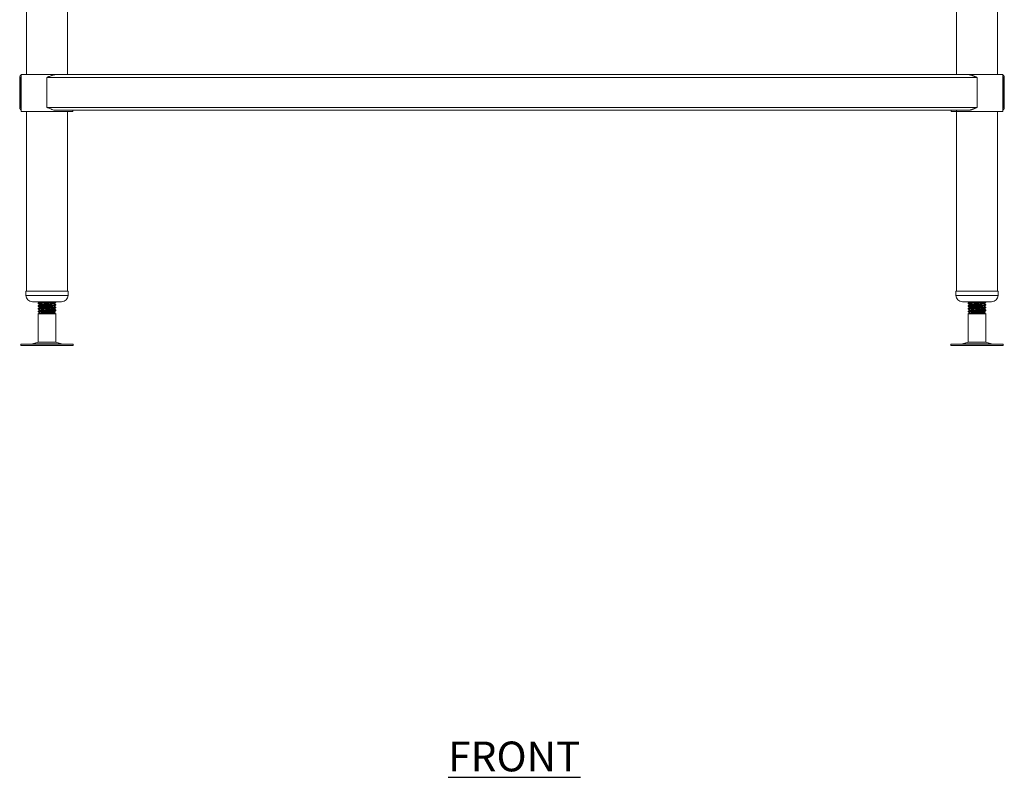
# Model space of a CAD drawing. Units: millimetres. Extents: x 178 to 2752, y 205 to 2859.
# Drawn here: x 215 to 1041, y 297 to 933 of the extents above; entities that cross this region are included whole.
import ezdxf

# ---------------------------------------------------------------- set-up
doc = ezdxf.new("R2010")
doc.units = ezdxf.units.MM
doc.layers.add('01-6-0600-SHELF', color=7, linetype='Continuous')
doc.styles.add('Meassure', font='arial.ttf')

msp = doc.modelspace()

# ---------------------------------------------------------------- linework, layer by layer
at = {"color": 7, "linetype": 'Continuous', "lineweight": 18}
for p, q in [((221, 1423), (221, 886.64)), ((255.63, 886.64), (255.63, 1423)), ((1001.18, 1423), (1001.18, 886.64)), ((1035.81, 886.64), (1035.81, 1423)), ((215.4, 859.09), (215.4, 884.18)), ((215.4, 884.18), (216.5, 884.18)), ((216.5, 859.09), (216.5, 884.18)), ((216.68, 886.64), (216.68, 855.73)), ((216.68, 886.64), (238.31, 886.64)), ((238.31, 886.64), (245.91, 886.64)), ((238.31, 884.18), (1018.5, 884.18)), ((238.31, 859.09), (238.31, 884.18)), ((245.91, 886.64), (1010.9, 886.64)), ((1010.9, 886.64), (1040.13, 886.64)), ((1018.5, 859.09), (1018.5, 884.18)), ((1040.13, 855.73), (1040.13, 886.64)), ((1040.31, 884.18), (1041.4, 884.18)), ((1040.31, 859.09), (1040.31, 884.18)), ((1041.4, 859.09), (1041.4, 884.18)), ((215.4, 859.09), (216.5, 859.09)), ((238.31, 859.09), (1018.5, 859.09)), ((1040.13, 858.53), (1040.31, 859.09)), ((1040.31, 859.09), (1041.4, 859.09)), ((216.68, 855.73), (238.31, 855.73)), ((221, 855.73), (221, 705)), ((238.31, 855.73), (259.95, 855.73)), ((245.91, 856.64), (1010.9, 856.64)), ((255.63, 705), (255.63, 855.73)), ((259.95, 855.73), (259.95, 856.64)), ((996.86, 856.64), (996.86, 855.73)), ((996.86, 855.73), (1040.13, 855.73)), ((1001.18, 856.64), (1001.18, 705)), ((1035.81, 705), (1035.81, 855.73)), ((220.59, 705), (220.59, 701.37)), ((220.59, 705), (238.31, 705)), ((238.31, 705), (256.04, 705)), ((256.04, 701.37), (256.04, 705)), ((1000.77, 705), (1000.77, 701.37)), ((1000.77, 705), (1018.5, 705)), ((1018.5, 705), (1036.22, 705)), ((1036.22, 701.37), (1036.22, 705)), ((226.04, 695.91), (238.31, 695.91)), ((231.04, 694.94), (231.04, 694.24)), ((232.1, 695.91), (232.4, 695.74)), ((238.31, 695.91), (250.59, 695.91)), ((245.59, 695.38), (245.59, 695.91)), ((1006.22, 695.91), (1018.5, 695.91)), ((1011.22, 694.94), (1011.22, 694.24)), ((1012.28, 695.91), (1012.58, 695.74)), ((1018.5, 695.91), (1030.77, 695.91)), ((1025.77, 695.38), (1025.77, 695.91)), ((231.04, 692.67), (231.04, 691.97)), ((231.04, 690.4), (231.04, 689.7)), ((231.04, 688.12), (231.04, 687.43)), ((232.4, 686.64), (231.04, 685.85)), ((231.04, 685.85), (231.04, 662.02)), ((245.59, 685.85), (231.04, 685.85)), ((244.22, 686.64), (232.4, 686.64)), ((244.22, 686.64), (245.2, 687.21)), ((245.59, 685.85), (244.22, 686.64)), ((245.59, 693.11), (245.59, 693.81)), ((245.59, 690.84), (245.59, 691.53)), ((245.59, 688.56), (245.59, 689.26)), ((245.59, 662.02), (245.59, 685.85)), ((1011.22, 692.67), (1011.22, 691.97)), ((1011.22, 690.4), (1011.22, 689.7)), ((1011.22, 688.12), (1011.22, 687.43)), ((1012.59, 686.64), (1011.22, 685.85)), ((1011.22, 685.85), (1011.22, 662.02)), ((1025.77, 685.85), (1011.22, 685.85)), ((1024.4, 686.64), (1012.59, 686.64)), ((1024.4, 686.64), (1025.39, 687.21)), ((1025.77, 685.85), (1024.4, 686.64)), ((1025.77, 693.11), (1025.77, 693.81)), ((1025.77, 690.84), (1025.77, 691.53)), ((1025.77, 688.56), (1025.77, 689.26)), ((1025.77, 662.02), (1025.77, 685.85)), ((231.04, 662.02), (226.06, 660.67)), ((231.04, 662.02), (245.59, 662.02)), ((250.57, 660.67), (245.59, 662.02)), ((1011.22, 662.02), (1006.24, 660.67)), ((1011.22, 662.02), (1025.77, 662.02)), ((1030.75, 660.67), (1025.77, 662.02)), ((216.42, 660.28), (216.42, 659.37)), ((216.42, 660.28), (260.21, 660.28)), ((216.42, 659.37), (260.21, 659.37)), ((260.21, 659.37), (260.21, 660.28)), ((996.6, 660.28), (996.6, 659.37)), ((996.6, 660.28), (1040.39, 660.28)), ((996.6, 659.37), (1040.39, 659.37)), ((1040.39, 659.37), (1040.39, 660.28))]:
    msp.add_line(p, q, dxfattribs=at)
at = {"color": 8, "linetype": 'Continuous', "lineweight": 18}
for p, q in [((220.59, 701.37), (238.31, 701.37)), ((238.31, 701.37), (256.04, 701.37)), ((1000.77, 701.37), (1018.5, 701.37)), ((1018.5, 701.37), (1036.22, 701.37)), ((226.06, 660.67), (250.57, 660.67)), ((1006.24, 660.67), (1030.75, 660.67))]:
    msp.add_line(p, q, dxfattribs=at)
at = {"color": 7, "linetype": 'Continuous', "lineweight": 18}
for centre, radius, start, end in [((226.04, 701.37), 5.45, 180, 270), ((250.59, 701.37), 5.45, 270, 0), ((1006.22, 701.37), 5.45, 180, 270), ((1030.77, 701.37), 5.45, 270, 0), ((223.09, 671.64), 11.36, 270, 285.17292), ((253.54, 671.64), 11.36, 254.82708, 270), ((1003.27, 671.64), 11.36, 270, 285.17292), ((1033.72, 671.64), 11.36, 254.82708, 270)]:
    msp.add_arc(centre, radius, start, end, dxfattribs=at)
for points, knots in [([(215.4, 884.18), (215.44, 884.49), (215.5, 885.1), (216, 885.81), (216.41, 886.24), (216.67, 886.33), (216.68, 886.33)], [0, 0, 0, 0, 0.3620434, 0.7242373, 0.9926818, 1, 1, 1, 1]), ([(216.5, 884.18), (216.5, 884.37), (216.51, 884.6), (216.65, 884.79), (216.68, 884.82)], [0, 0, 0, 0, 0.811496, 1, 1, 1, 1]), ([(245.91, 886.64), (245.83, 886.64), (245.52, 886.63), (244.89, 886.57), (244.05, 886.4), (243.15, 886.15), (242.28, 885.86), (241.4, 885.52), (240.63, 885.2), (239.96, 884.92), (239.42, 884.68), (238.87, 884.43), (238.5, 884.27), (238.31, 884.18)], [0, 0, 0, 0, 0.032259, 0.129681, 0.260977, 0.373248, 0.486599, 0.601424, 0.717201, 0.787587, 0.858226, 0.928989, 1, 1, 1, 1]), ([(1018.5, 884.18), (1018.33, 884.26), (1017.99, 884.41), (1017.49, 884.64), (1016.99, 884.86), (1016.48, 885.08), (1015.98, 885.29), (1015.48, 885.49), (1014.98, 885.69), (1014.41, 885.9), (1013.75, 886.12), (1013.02, 886.33), (1012.29, 886.5), (1011.7, 886.59), (1011.23, 886.63), (1011.01, 886.64), (1010.9, 886.64)], [0, 0, 0, 0, 0.064622, 0.129336, 0.194334, 0.259431, 0.323958, 0.388589, 0.453548, 0.518626, 0.614412, 0.710906, 0.808546, 0.907093, 0.953488, 1, 1, 1, 1]), ([(1040.13, 886.33), (1040.23, 886.27), (1040.47, 886.13), (1040.76, 885.86), (1041.02, 885.52), (1041.19, 885.2), (1041.3, 884.92), (1041.36, 884.68), (1041.4, 884.43), (1041.4, 884.27), (1041.4, 884.18)], [0, 0, 0, 0, 0.122867, 0.281502, 0.442197, 0.604225, 0.702731, 0.801589, 0.900621, 1, 1, 1, 1]), ([(1040.13, 884.86), (1040.18, 884.77), (1040.25, 884.62), (1040.3, 884.39), (1040.31, 884.25), (1040.31, 884.18)], [0, 0, 0, 0, 0.400889, 0.700233, 1, 1, 1, 1]), ([(215.4, 859.09), (215.41, 859.02), (215.41, 858.87), (215.44, 858.64), (215.5, 858.42), (215.57, 858.2), (215.66, 857.99), (215.78, 857.79), (215.91, 857.59), (216.09, 857.38), (216.34, 857.16), (216.54, 857), (216.67, 856.95), (216.68, 856.94)], [0, 0, 0, 0, 0.090142, 0.180414, 0.27108, 0.361883, 0.452027, 0.542315, 0.633062, 0.723975, 0.857852, 0.992717, 1, 1, 1, 1]), ([(216.5, 859.09), (216.5, 859), (216.51, 858.87), (216.55, 858.69), (216.6, 858.56), (216.65, 858.47), (216.68, 858.43)], [0, 0, 0, 0, 0.390305, 0.585871, 0.781556, 1, 1, 1, 1]), ([(245.91, 856.64), (245.28, 856.7), (244.1, 856.8), (242.28, 857.41), (240.38, 858.16), (239.05, 858.76), (238.31, 859.09)], [0, 0, 0, 0, 0.26072, 0.48596, 0.717156, 1, 1, 1, 1]), ([(1018.5, 859.09), (1018.33, 859.02), (1017.99, 858.87), (1017.49, 858.64), (1016.99, 858.42), (1016.48, 858.2), (1015.98, 857.99), (1015.48, 857.79), (1014.98, 857.59), (1014.53, 857.42), (1014, 857.24), (1013.39, 857.05), (1012.66, 856.85), (1012.05, 856.74), (1011.46, 856.66), (1011.12, 856.65), (1010.9, 856.64)], [0, 0, 0, 0, 0.064622, 0.129337, 0.194336, 0.259433, 0.323961, 0.388592, 0.453552, 0.518631, 0.566474, 0.662433, 0.759476, 0.857735, 0.907122, 1, 1, 1, 1]), ([(1040.13, 856.95), (1040.23, 857.01), (1040.47, 857.14), (1040.76, 857.42), (1041.02, 857.75), (1041.19, 858.07), (1041.3, 858.36), (1041.36, 858.6), (1041.4, 858.85), (1041.4, 859.01), (1041.4, 859.09)], [0, 0, 0, 0, 0.122867, 0.281502, 0.442197, 0.604225, 0.702731, 0.801589, 0.900621, 1, 1, 1, 1]), ([(244.76, 695.91), (244.37, 695.87), (243.51, 695.79), (241.15, 695.65), (238.32, 695.51), (235.45, 695.37), (233.05, 695.22), (231.37, 695.09), (231.15, 694.99), (231.04, 694.94)], [0, 0, 0, 0, 0.120426, 0.267637, 0.413858, 0.560079, 0.70729, 0.853238, 1, 1, 1, 1]), ([(231.04, 694.24), (231.15, 694.29), (231.37, 694.39), (233.05, 694.53), (235.45, 694.67), (238.31, 694.81), (241.17, 694.95), (243.58, 695.1), (245.26, 695.24), (245.48, 695.33), (245.59, 695.38)], [0, 0, 0, 0, 0.125193, 0.249692, 0.375268, 0.5, 0.624732, 0.750308, 0.874807, 1, 1, 1, 1]), ([(231.04, 694.25), (231.27, 694.12), (231.72, 693.86), (232.17, 693.6), (232.4, 693.47)], [0, 0, 0, 0, 0.503788, 1, 1, 1, 1]), ([(232.46, 695.78), (232.23, 695.65), (231.78, 695.38), (231.32, 695.12), (231.1, 694.99)], [0, 0, 0, 0, 0.499929, 1, 1, 1, 1]), ([(233.21, 695.91), (233.08, 695.9), (232.64, 695.85), (232.59, 695.81), (232.56, 695.78)], [0, 0, 0, 0, 0.295971, 1, 1, 1, 1]), ([(244.09, 694.55), (244.02, 694.52), (243.86, 694.44), (242.58, 694.31), (240.64, 694.17), (238.31, 694.03), (235.99, 693.88), (234.05, 693.74), (232.79, 693.62), (232.63, 693.54), (232.56, 693.51)], [0, 0, 0, 0, 0.097217, 0.232282, 0.36852, 0.503838, 0.639157, 0.775394, 0.91046, 1, 1, 1, 1]), ([(244.19, 694.55), (244.41, 694.69), (244.87, 694.95), (245.33, 695.21), (245.55, 695.35)], [0, 0, 0, 0, 0.499852, 1, 1, 1, 1]), ([(245.57, 693.83), (245.34, 693.97), (244.9, 694.22), (244.46, 694.47), (244.25, 694.59)], [0, 0, 0, 0, 0.523186, 1, 1, 1, 1]), ([(1024.94, 695.91), (1024.55, 695.87), (1023.69, 695.79), (1021.33, 695.65), (1018.5, 695.51), (1015.64, 695.37), (1013.23, 695.22), (1011.55, 695.09), (1011.33, 694.99), (1011.22, 694.94)], [0, 0, 0, 0, 0.120426, 0.267637, 0.413858, 0.560079, 0.70729, 0.853238, 1, 1, 1, 1]), ([(1011.22, 694.24), (1011.33, 694.29), (1011.55, 694.39), (1013.23, 694.53), (1015.64, 694.67), (1018.5, 694.81), (1021.36, 694.95), (1023.76, 695.1), (1025.44, 695.24), (1025.66, 695.33), (1025.77, 695.38)], [0, 0, 0, 0, 0.125193, 0.2496921, 0.3752682, 0.5, 0.6247318, 0.7503079, 0.874807, 1, 1, 1, 1]), ([(1011.23, 694.25), (1011.45, 694.12), (1011.9, 693.86), (1012.35, 693.6), (1012.58, 693.47)], [0, 0, 0, 0, 0.503788, 1, 1, 1, 1]), ([(1012.64, 695.78), (1012.41, 695.65), (1011.96, 695.38), (1011.51, 695.12), (1011.28, 694.99)], [0, 0, 0, 0, 0.499929, 1, 1, 1, 1]), ([(1013.39, 695.91), (1013.26, 695.9), (1012.82, 695.85), (1012.78, 695.81), (1012.74, 695.78)], [0, 0, 0, 0, 0.295971, 1, 1, 1, 1]), ([(1024.28, 694.55), (1024.21, 694.52), (1024.04, 694.44), (1022.76, 694.31), (1020.82, 694.17), (1018.5, 694.03), (1016.17, 693.88), (1014.23, 693.74), (1012.97, 693.62), (1012.81, 693.54), (1012.74, 693.51)], [0, 0, 0, 0, 0.097217, 0.232282, 0.36852, 0.503838, 0.639157, 0.775394, 0.91046, 1, 1, 1, 1]), ([(1024.37, 694.55), (1024.6, 694.69), (1025.05, 694.95), (1025.51, 695.21), (1025.74, 695.35)], [0, 0, 0, 0, 0.499852, 1, 1, 1, 1]), ([(1025.75, 693.83), (1025.52, 693.97), (1025.08, 694.22), (1024.64, 694.47), (1024.44, 694.59)], [0, 0, 0, 0, 0.523186, 1, 1, 1, 1]), ([(245.5, 693.83), (245.54, 693.82), (245.73, 693.77), (245.17, 693.66), (243.6, 693.52), (241.17, 693.38), (238.32, 693.24), (235.45, 693.1), (233.05, 692.95), (231.37, 692.81), (231.15, 692.72), (231.04, 692.67)], [0, 0, 0, 0, 0.024441, 0.146574, 0.26803, 0.390537, 0.51222, 0.633904, 0.756411, 0.877867, 1, 1, 1, 1]), ([(231.04, 691.97), (231.15, 692.02), (231.37, 692.11), (233.05, 692.25), (235.45, 692.4), (238.31, 692.54), (241.17, 692.68), (243.58, 692.83), (245.26, 692.96), (245.48, 693.06), (245.59, 693.11)], [0, 0, 0, 0, 0.125193, 0.2496921, 0.3752682, 0.5, 0.6247318, 0.7503079, 0.874807, 1, 1, 1, 1]), ([(231.04, 691.98), (231.27, 691.85), (231.72, 691.59), (232.17, 691.33), (232.4, 691.2)], [0, 0, 0, 0, 0.5037879, 1, 1, 1, 1]), ([(245.5, 691.56), (245.54, 691.55), (245.73, 691.5), (245.17, 691.39), (243.6, 691.25), (241.17, 691.11), (238.32, 690.97), (235.45, 690.82), (233.05, 690.68), (231.37, 690.54), (231.15, 690.44), (231.04, 690.4)], [0, 0, 0, 0, 0.024441, 0.146574, 0.26803, 0.390537, 0.51222, 0.633904, 0.756411, 0.877867, 1, 1, 1, 1]), ([(231.04, 689.7), (231.15, 689.75), (231.37, 689.84), (233.05, 689.98), (235.45, 690.13), (238.31, 690.27), (241.17, 690.41), (243.58, 690.55), (245.26, 690.69), (245.48, 690.79), (245.59, 690.84)], [0, 0, 0, 0, 0.125193, 0.249692, 0.375268, 0.5, 0.624732, 0.750308, 0.874807, 1, 1, 1, 1]), ([(231.04, 689.71), (231.27, 689.58), (231.72, 689.31), (232.17, 689.05), (232.4, 688.92)], [0, 0, 0, 0, 0.503788, 1, 1, 1, 1]), ([(245.5, 689.29), (245.54, 689.28), (245.73, 689.22), (245.17, 689.12), (243.6, 688.98), (241.17, 688.83), (238.32, 688.69), (235.45, 688.55), (233.05, 688.41), (231.37, 688.27), (231.15, 688.17), (231.04, 688.12)], [0, 0, 0, 0, 0.024441, 0.146574, 0.26803, 0.390537, 0.51222, 0.633904, 0.756411, 0.877867, 1, 1, 1, 1]), ([(231.04, 687.43), (231.15, 687.47), (231.37, 687.57), (233.05, 687.71), (235.45, 687.85), (238.31, 687.99), (241.17, 688.13), (243.58, 688.28), (245.26, 688.42), (245.48, 688.51), (245.59, 688.56)], [0, 0, 0, 0, 0.125193, 0.2496921, 0.3752682, 0.5, 0.6247318, 0.7503079, 0.874807, 1, 1, 1, 1]), ([(231.04, 687.43), (231.27, 687.3), (231.72, 687.04), (232.18, 686.78), (232.41, 686.64)], [0, 0, 0, 0, 0.500045, 1, 1, 1, 1]), ([(232.46, 693.51), (232.23, 693.37), (231.78, 693.11), (231.32, 692.85), (231.1, 692.71)], [0, 0, 0, 0, 0.499929, 1, 1, 1, 1]), ([(232.46, 691.23), (232.23, 691.1), (231.78, 690.84), (231.32, 690.57), (231.1, 690.44)], [0, 0, 0, 0, 0.499929, 1, 1, 1, 1]), ([(232.46, 688.96), (232.23, 688.83), (231.78, 688.56), (231.32, 688.3), (231.1, 688.17)], [0, 0, 0, 0, 0.499929, 1, 1, 1, 1]), ([(244.09, 687.73), (244.02, 687.7), (243.86, 687.62), (242.58, 687.49), (240.64, 687.35), (238.31, 687.21), (235.99, 687.07), (234.04, 686.92), (232.67, 686.78), (232.49, 686.69), (232.4, 686.64)], [0, 0, 0, 0, 0.092917, 0.222008, 0.352219, 0.481552, 0.610885, 0.741096, 0.870187, 1, 1, 1, 1]), ([(232.4, 686.64), (232.4, 686.64), (232.39, 686.66), (232.47, 686.68), (232.63, 686.7), (232.85, 686.72), (233.15, 686.74), (233.52, 686.76), (233.94, 686.78), (234.42, 686.8), (234.95, 686.82), (235.53, 686.84), (236.16, 686.86), (236.82, 686.88), (237.68, 686.9), (238.56, 686.93), (239.8, 686.97), (240.68, 686.99), (241.67, 687.02), (242.3, 687.04), (243.01, 687.06), (243.53, 687.08), (243.99, 687.1), (244.39, 687.12), (244.71, 687.14), (244.95, 687.16), (245.09, 687.18), (245.18, 687.19), (245.22, 687.21), (245.21, 687.22), (245.21, 687.22)], [0, 0, 0, 0, 0.024122, 0.073009, 0.097829, 0.12195, 0.170834, 0.195652, 0.219869, 0.268913, 0.293791, 0.318701, 0.369187, 0.394814, 0.419899, 0.496352, 0.522053, 0.600436, 0.626392, 0.678876, 0.705644, 0.758766, 0.785724, 0.813063, 0.866855, 0.894145, 0.921819, 0.949005, 0.976573, 1, 1, 1, 1]), ([(244.09, 692.28), (244.02, 692.25), (243.86, 692.16), (242.58, 692.04), (240.64, 691.89), (238.31, 691.75), (235.99, 691.61), (234.05, 691.47), (232.79, 691.34), (232.63, 691.26), (232.56, 691.23)], [0, 0, 0, 0, 0.097217, 0.232282, 0.36852, 0.503838, 0.639157, 0.775394, 0.91046, 1, 1, 1, 1]), ([(244.09, 690.01), (244.02, 689.97), (243.86, 689.89), (242.58, 689.77), (240.64, 689.62), (238.31, 689.48), (235.99, 689.34), (234.05, 689.19), (232.79, 689.07), (232.63, 688.99), (232.56, 688.96)], [0, 0, 0, 0, 0.097217, 0.232282, 0.36852, 0.503838, 0.639157, 0.775394, 0.91046, 1, 1, 1, 1]), ([(244.19, 692.28), (244.41, 692.41), (244.87, 692.68), (245.33, 692.94), (245.55, 693.07)], [0, 0, 0, 0, 0.499852, 1, 1, 1, 1]), ([(244.19, 690.01), (244.41, 690.14), (244.87, 690.4), (245.33, 690.67), (245.55, 690.8)], [0, 0, 0, 0, 0.4998521, 1, 1, 1, 1]), ([(244.19, 687.73), (244.41, 687.87), (244.87, 688.13), (245.33, 688.4), (245.55, 688.53)], [0, 0, 0, 0, 0.4998521, 1, 1, 1, 1]), ([(245.57, 691.56), (245.34, 691.69), (244.9, 691.95), (244.46, 692.2), (244.25, 692.32)], [0, 0, 0, 0, 0.523186, 1, 1, 1, 1]), ([(245.57, 689.29), (245.34, 689.42), (244.9, 689.67), (244.46, 689.93), (244.25, 690.05)], [0, 0, 0, 0, 0.523186, 1, 1, 1, 1]), ([(245.21, 687.22), (245.1, 687.29), (244.78, 687.47), (244.46, 687.65), (244.25, 687.78)], [0, 0, 0, 0, 0.343707, 1, 1, 1, 1]), ([(1025.69, 693.83), (1025.72, 693.82), (1025.91, 693.77), (1025.35, 693.66), (1023.78, 693.52), (1021.35, 693.38), (1018.5, 693.24), (1015.64, 693.1), (1013.23, 692.95), (1011.55, 692.81), (1011.33, 692.72), (1011.22, 692.67)], [0, 0, 0, 0, 0.024441, 0.146574, 0.26803, 0.390537, 0.51222, 0.633904, 0.756411, 0.877867, 1, 1, 1, 1]), ([(1011.22, 691.97), (1011.33, 692.02), (1011.55, 692.11), (1013.23, 692.25), (1015.64, 692.4), (1018.5, 692.54), (1021.36, 692.68), (1023.76, 692.83), (1025.44, 692.96), (1025.66, 693.06), (1025.77, 693.11)], [0, 0, 0, 0, 0.125193, 0.249692, 0.375268, 0.5, 0.624732, 0.750308, 0.874807, 1, 1, 1, 1]), ([(1025.69, 691.56), (1025.72, 691.55), (1025.91, 691.5), (1025.35, 691.39), (1023.78, 691.25), (1021.35, 691.11), (1018.5, 690.97), (1015.64, 690.82), (1013.23, 690.68), (1011.55, 690.54), (1011.33, 690.44), (1011.22, 690.4)], [0, 0, 0, 0, 0.024441, 0.146574, 0.26803, 0.390537, 0.51222, 0.633904, 0.756411, 0.877867, 1, 1, 1, 1]), ([(1011.22, 689.7), (1011.33, 689.75), (1011.55, 689.84), (1013.23, 689.98), (1015.64, 690.13), (1018.5, 690.27), (1021.36, 690.41), (1023.76, 690.55), (1025.44, 690.69), (1025.66, 690.79), (1025.77, 690.84)], [0, 0, 0, 0, 0.125193, 0.249692, 0.375268, 0.5, 0.624732, 0.750308, 0.874807, 1, 1, 1, 1]), ([(1025.69, 689.29), (1025.72, 689.28), (1025.91, 689.22), (1025.35, 689.12), (1023.78, 688.98), (1021.35, 688.83), (1018.5, 688.69), (1015.64, 688.55), (1013.23, 688.41), (1011.55, 688.27), (1011.33, 688.17), (1011.22, 688.12)], [0, 0, 0, 0, 0.024441, 0.146574, 0.26803, 0.390537, 0.51222, 0.633904, 0.756411, 0.877867, 1, 1, 1, 1]), ([(1011.22, 687.43), (1011.33, 687.47), (1011.55, 687.57), (1013.23, 687.71), (1015.64, 687.85), (1018.5, 687.99), (1021.36, 688.13), (1023.76, 688.28), (1025.44, 688.42), (1025.66, 688.51), (1025.77, 688.56)], [0, 0, 0, 0, 0.125193, 0.249692, 0.375268, 0.5, 0.624732, 0.750308, 0.874807, 1, 1, 1, 1]), ([(1011.23, 691.98), (1011.45, 691.85), (1011.9, 691.59), (1012.35, 691.33), (1012.58, 691.2)], [0, 0, 0, 0, 0.503788, 1, 1, 1, 1]), ([(1011.23, 689.71), (1011.45, 689.58), (1011.9, 689.31), (1012.35, 689.05), (1012.58, 688.92)], [0, 0, 0, 0, 0.503788, 1, 1, 1, 1]), ([(1011.23, 687.43), (1011.45, 687.3), (1011.91, 687.04), (1012.36, 686.78), (1012.59, 686.64)], [0, 0, 0, 0, 0.500045, 1, 1, 1, 1]), ([(1012.64, 693.51), (1012.41, 693.37), (1011.96, 693.11), (1011.51, 692.85), (1011.28, 692.71)], [0, 0, 0, 0, 0.499929, 1, 1, 1, 1]), ([(1012.64, 691.23), (1012.41, 691.1), (1011.96, 690.84), (1011.51, 690.57), (1011.28, 690.44)], [0, 0, 0, 0, 0.499929, 1, 1, 1, 1]), ([(1012.64, 688.96), (1012.41, 688.83), (1011.96, 688.56), (1011.51, 688.3), (1011.28, 688.17)], [0, 0, 0, 0, 0.499929, 1, 1, 1, 1]), ([(1012.59, 686.64), (1012.58, 686.64), (1012.57, 686.66), (1012.65, 686.68), (1012.81, 686.7), (1013.03, 686.72), (1013.33, 686.74), (1013.7, 686.76), (1014.12, 686.78), (1014.6, 686.8), (1015.14, 686.82), (1015.72, 686.84), (1016.35, 686.86), (1017.01, 686.88), (1017.86, 686.9), (1018.74, 686.93), (1019.98, 686.97), (1020.86, 686.99), (1021.85, 687.02), (1022.48, 687.04), (1023.2, 687.06), (1023.72, 687.08), (1024.17, 687.1), (1024.57, 687.12), (1024.9, 687.14), (1025.14, 687.16), (1025.27, 687.18), (1025.36, 687.19), (1025.4, 687.21), (1025.39, 687.22), (1025.39, 687.22)], [0, 0, 0, 0, 0.024122, 0.073009, 0.097829, 0.12195, 0.170834, 0.195652, 0.219869, 0.268913, 0.293791, 0.318701, 0.369187, 0.394814, 0.419899, 0.496352, 0.522053, 0.600436, 0.626392, 0.678876, 0.705644, 0.758766, 0.785724, 0.813063, 0.866855, 0.894145, 0.921819, 0.949005, 0.976573, 1, 1, 1, 1]), ([(1024.28, 687.73), (1024.21, 687.7), (1024.04, 687.62), (1022.76, 687.49), (1020.82, 687.35), (1018.5, 687.21), (1016.17, 687.07), (1014.22, 686.92), (1012.85, 686.78), (1012.68, 686.69), (1012.59, 686.64)], [0, 0, 0, 0, 0.092917, 0.222008, 0.352219, 0.481552, 0.610885, 0.741096, 0.870187, 1, 1, 1, 1]), ([(1024.28, 692.28), (1024.21, 692.25), (1024.04, 692.16), (1022.76, 692.04), (1020.82, 691.89), (1018.5, 691.75), (1016.17, 691.61), (1014.23, 691.47), (1012.97, 691.34), (1012.81, 691.26), (1012.74, 691.23)], [0, 0, 0, 0, 0.097217, 0.232282, 0.36852, 0.503838, 0.639157, 0.775394, 0.91046, 1, 1, 1, 1]), ([(1024.28, 690.01), (1024.21, 689.97), (1024.04, 689.89), (1022.76, 689.77), (1020.82, 689.62), (1018.5, 689.48), (1016.17, 689.34), (1014.23, 689.19), (1012.97, 689.07), (1012.81, 688.99), (1012.74, 688.96)], [0, 0, 0, 0, 0.097217, 0.232282, 0.36852, 0.503838, 0.639157, 0.775394, 0.91046, 1, 1, 1, 1]), ([(1024.37, 692.28), (1024.6, 692.41), (1025.05, 692.68), (1025.51, 692.94), (1025.74, 693.07)], [0, 0, 0, 0, 0.499852, 1, 1, 1, 1]), ([(1024.37, 690.01), (1024.6, 690.14), (1025.05, 690.4), (1025.51, 690.67), (1025.74, 690.8)], [0, 0, 0, 0, 0.499852, 1, 1, 1, 1]), ([(1024.37, 687.73), (1024.6, 687.87), (1025.05, 688.13), (1025.51, 688.4), (1025.74, 688.53)], [0, 0, 0, 0, 0.499852, 1, 1, 1, 1]), ([(1025.75, 691.56), (1025.52, 691.69), (1025.08, 691.95), (1024.64, 692.2), (1024.44, 692.32)], [0, 0, 0, 0, 0.523186, 1, 1, 1, 1]), ([(1025.75, 689.29), (1025.52, 689.42), (1025.08, 689.67), (1024.64, 689.93), (1024.44, 690.05)], [0, 0, 0, 0, 0.523186, 1, 1, 1, 1]), ([(1025.39, 687.22), (1025.28, 687.29), (1024.96, 687.47), (1024.64, 687.65), (1024.44, 687.78)], [0, 0, 0, 0, 0.343707, 1, 1, 1, 1])]:
    msp.add_open_spline(points, degree=3, knots=knots, dxfattribs=at)

# ---------------------------------------------------------------- texts
at = {"layer": '01-6-0600-SHELF', "insert": (630.34, 314.42), "char_height": 25, "width": 311.3506, "attachment_point": 5, "style": 'Meassure'}
msp.add_mtext('{\\LFRONT}', dxfattribs=at)

doc.saveas('drawing.dxf')
